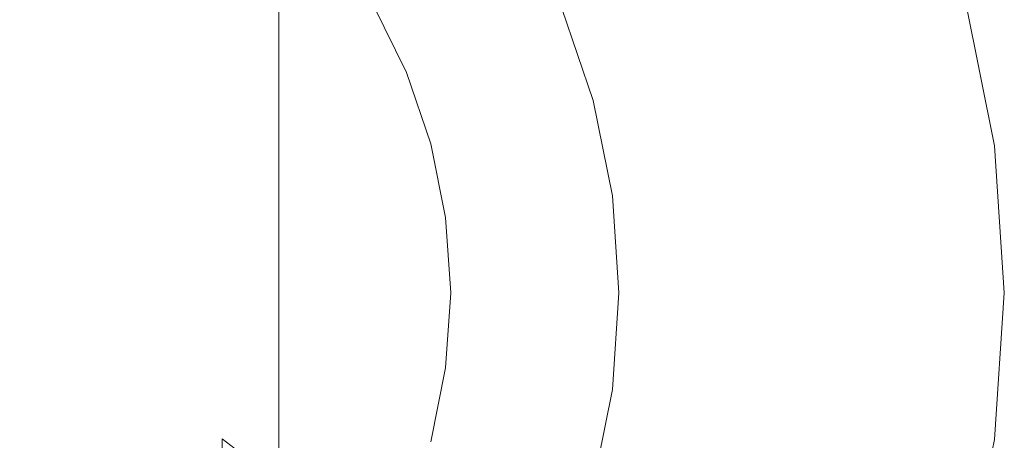
# Model space of a CAD drawing. Extents: x -85 to 23, y -173 to 23.
# Drawn here: x 3 to 23, y -3 to 6 of the extents above; entities that cross this region are included whole.
import ezdxf

# ---------------------------------------------------------------- set-up
doc = ezdxf.new("R2010")
doc.units = 0
doc.header["$LTSCALE"] = 500
doc.header["$MEASUREMENT"] = 0
doc.layers.add('CHROM', color=7, linetype='Continuous')

msp = doc.modelspace()

# ---------------------------------------------------------------- linework, layer by layer
at = {"layer": 'CHROM', "lineweight": 0}
for points, invisible_edges in [([(6.124, 22.459, -0.18), (0.073, 0.017, -0.18), (3.124, 23.055, -0.18), (6.124, 22.459, -0.18)], 15), ([(9.022, 21.484, -0.18), (0.073, 0.017, -0.18), (6.124, 22.459, -0.18), (9.022, 21.484, -0.18)], 15), ([(11.766, 20.144, -0.18), (0.073, 0.017, -0.18), (9.022, 21.484, -0.18), (11.766, 20.144, -0.18)], 15), ([(14.306, 18.452, -0.18), (0.073, 0.017, -0.18), (11.766, 20.144, -0.18), (14.306, 18.452, -0.18)], 15), ([(16.604, 16.445, -0.18), (0.073, 0.017, -0.18), (14.306, 18.452, -0.18), (16.604, 16.445, -0.18)], 15), ([(18.623, 14.161, -0.18), (0.073, 0.017, -0.18), (16.604, 16.445, -0.18), (18.623, 14.161, -0.18)], 15), ([(20.325, 11.637, -0.18), (0.073, 0.017, -0.18), (18.623, 14.161, -0.18), (20.325, 11.637, -0.18)], 15), ([(21.674, 8.91, -0.18), (0.073, 0.017, -0.18), (20.325, 11.637, -0.18), (21.674, 8.91, -0.18)], 15), ([(3.154, 9.535, 183.577), (1.627, 9.833, 183.628), (1.627, 5.599, 198.023), (3.154, 5.313, 197.924)], 15), ([(4.629, 9.046, 183.494), (3.154, 9.535, 183.577), (3.154, 5.313, 197.924), (4.629, 4.844, 197.761)], 15), ([(6.027, 8.373, 183.379), (4.629, 9.046, 183.494), (4.629, 4.844, 197.761), (6.027, 4.2, 197.538)], 15), ([(22.655, 6.03, -0.18), (0.073, 0.017, -0.18), (21.674, 8.91, -0.18), (22.655, 6.03, -0.18)], 15), ([(7.32, 7.525, 183.235), (6.027, 8.373, 183.379), (6.027, 4.2, 197.538), (7.32, 3.386, 197.256)], 15), ([(21.586, 5.746, 68.699), (20.652, 8.489, 68.699), (20.076, 8.252, 75.728), (20.984, 5.585, 75.728)], 15), ([(20.984, 5.585, 75.728), (20.076, 8.252, 75.728), (19.339, 7.948, 82.312), (20.213, 5.38, 82.312)], 15), ([(19.26, 5.126, 88.932), (20.213, 5.38, 82.312), (19.339, 7.948, 82.312), (18.427, 7.573, 88.932)], 15), ([(9.518, 6.652, 172.525), (8.49, 7.816, 172.53), (8.49, 6.518, 183.063), (9.518, 5.372, 182.868)], 13), ([(8.49, 6.518, 183.063), (7.32, 7.525, 183.235), (7.32, 3.386, 197.256), (8.49, 2.421, 196.921)], 7), ([(18.233, 4.853, 95.181), (19.26, 5.126, 88.932), (18.427, 7.573, 88.932), (17.445, 7.169, 95.181)], 15), ([(13.325, 5.473, 110.043), (13.901, 5.71, 109.931), (13.038, 7.456, 109.931), (12.498, 7.146, 110.043)], 15), ([(9.518, 6.652, 172.525), (10.384, 5.365, 172.52), (10.384, 5.859, 164.87), (9.518, 7.143, 164.876)], 15), ([(12.498, 7.146, 110.043), (10.854, 6.203, 110.175), (11.572, 4.751, 110.175), (13.325, 5.473, 110.043)], 15), ([(18.233, 4.853, 95.181), (17.445, 7.169, 95.181), (16.497, 6.778, 100.651), (17.242, 4.589, 100.651)], 15), ([(17.242, 4.589, 100.651), (16.497, 6.778, 100.651), (15.687, 6.445, 104.935), (16.396, 4.364, 104.935)], 15), ([(9.518, 5.372, 182.868), (8.49, 6.518, 183.063), (8.49, 2.421, 196.921), (9.518, 1.323, 196.541)], 15), ([(10.384, 5.365, 172.52), (9.518, 6.652, 172.525), (9.518, 5.372, 182.868), (10.384, 4.106, 182.652)], 15), ([(15.805, 4.206, 107.626), (16.396, 4.364, 104.935), (15.687, 6.445, 104.935), (15.122, 6.212, 107.626)], 15), ([(11.271, 4.627, 110.231), (11.572, 4.751, 110.175), (10.854, 6.203, 110.175), (10.572, 6.041, 110.231)], 15), ([(15.365, 4.089, 109.102), (15.805, 4.206, 107.626), (15.122, 6.212, 107.626), (14.701, 6.039, 109.102)], 15), ([(23.254, 3.049, -0.18), (0.073, 0.017, -0.18), (22.655, 6.03, -0.18), (23.254, 3.049, -0.18)], 15), ([(11.121, 4.565, 110.334), (10.431, 5.96, 110.334), (10.384, 5.933, 110.506), (11.071, 4.545, 110.506)], 15), ([(11.071, 4.545, 150.832), (11.071, 4.545, 131.489), (10.384, 5.933, 131.489), (10.384, 5.933, 150.832)], 15), ([(10.384, 5.933, 110.506), (10.384, 5.933, 111.152), (11.071, 4.545, 111.152), (11.071, 4.545, 110.506)], 15), ([(11.071, 4.545, 113.498), (11.071, 4.545, 111.152), (10.384, 5.933, 111.152), (10.384, 5.933, 113.498)], 15), ([(11.071, 4.545, 113.498), (10.384, 5.933, 113.498), (10.384, 5.933, 119.661), (11.071, 4.545, 119.661)], 15), ([(11.071, 4.545, 119.661), (10.384, 5.933, 119.661), (10.384, 5.933, 131.489), (11.071, 4.545, 131.489)], 15), ([(11.071, 4.471, 164.865), (11.071, 4.545, 150.832), (10.384, 5.933, 150.832), (10.384, 5.859, 164.87)], 15), ([(11.121, 4.565, 110.334), (11.271, 4.627, 110.231), (10.572, 6.041, 110.231), (10.431, 5.96, 110.334)], 7), ([(15.365, 4.089, 109.102), (14.701, 6.039, 109.102), (14.327, 5.885, 109.744), (14.974, 3.985, 109.744)], 11), ([(22.035, 5.865, 60.747), (22.618, 2.966, 60.747), (22.936, 3.007, 51.389), (22.345, 5.948, 51.389)], 15), ([(22.531, 5.997, 40.147), (22.345, 5.948, 51.389), (22.936, 3.007, 51.389), (23.127, 3.032, 40.147)], 15), ([(22.624, 6.022, 27.49), (22.531, 5.997, 40.147), (23.127, 3.032, 40.147), (23.222, 3.045, 27.49)], 15), ([(22.624, 6.022, 27.49), (23.222, 3.045, 27.49), (23.254, 3.049, 13.891), (22.655, 6.03, 13.891)], 15), ([(22.655, 6.03, 13.891), (23.254, 3.049, 13.891), (23.254, 3.049, -0.18), (22.655, 6.03, -0.18)], 11), ([(11.071, 4.471, 164.865), (10.384, 5.859, 164.87), (10.384, 5.365, 172.52), (11.071, 3.975, 172.514)], 15), ([(13.927, 3.706, 110.043), (14.529, 3.866, 109.931), (13.901, 5.71, 109.931), (13.325, 5.473, 110.043)], 15), ([(14.974, 3.985, 109.744), (14.327, 5.885, 109.744), (13.901, 5.71, 109.931), (14.529, 3.866, 109.931)], 15), ([(21.586, 5.746, 68.699), (20.984, 5.585, 75.728), (21.539, 2.825, 75.728), (22.157, 2.906, 68.699)], 15), ([(21.586, 5.746, 68.699), (22.157, 2.906, 68.699), (22.618, 2.966, 60.747), (22.035, 5.865, 60.747)], 15), ([(3.154, 5.313, 197.924), (1.627, 5.599, 198.023), (1.627, -0.94, 211.528), (3.154, -1.206, 211.383)], 15), ([(20.984, 5.585, 75.728), (20.213, 5.38, 82.312), (20.748, 2.721, 82.312), (21.539, 2.825, 75.728)], 15), ([(4.629, 4.844, 197.761), (3.154, 5.313, 197.924), (3.154, -1.206, 211.383), (4.629, -1.642, 211.146)], 15), ([(10.384, 4.106, 182.652), (9.518, 5.372, 182.868), (9.518, 1.323, 196.541), (10.384, 0.11, 196.12)], 15), ([(11.071, 3.975, 172.514), (10.384, 5.365, 172.52), (10.384, 4.106, 182.652), (11.071, 2.738, 182.419)], 15), ([(13.325, 5.473, 110.043), (11.572, 4.751, 110.175), (12.094, 3.218, 110.175), (13.927, 3.706, 110.043)], 15), ([(19.26, 5.126, 88.932), (19.769, 2.593, 88.932), (20.748, 2.721, 82.312), (20.213, 5.38, 82.312)], 15), ([(18.233, 4.853, 95.181), (18.715, 2.455, 95.181), (19.769, 2.593, 88.932), (19.26, 5.126, 88.932)], 15), ([(6.027, 4.2, 197.538), (4.629, 4.844, 197.761), (4.629, -1.642, 211.146), (6.027, -2.241, 210.82)], 15), ([(11.78, 3.134, 110.231), (12.094, 3.218, 110.175), (11.572, 4.751, 110.175), (11.271, 4.627, 110.231)], 15), ([(18.233, 4.853, 95.181), (17.242, 4.589, 100.651), (17.698, 2.322, 100.651), (18.715, 2.455, 95.181)], 15), ([(11.623, 3.093, 110.334), (11.121, 4.565, 110.334), (11.071, 4.545, 110.506), (11.57, 3.079, 110.506)], 15), ([(11.57, 3.079, 150.832), (11.57, 3.079, 131.489), (11.071, 4.545, 131.489), (11.071, 4.545, 150.832)], 15), ([(11.071, 4.545, 110.506), (11.071, 4.545, 111.152), (11.57, 3.079, 111.152), (11.57, 3.079, 110.506)], 15), ([(11.57, 3.079, 113.498), (11.57, 3.079, 111.152), (11.071, 4.545, 111.152), (11.071, 4.545, 113.498)], 15), ([(11.57, 3.079, 113.498), (11.071, 4.545, 113.498), (11.071, 4.545, 119.661), (11.57, 3.079, 119.661)], 15), ([(11.57, 3.079, 119.661), (11.071, 4.545, 119.661), (11.071, 4.545, 131.489), (11.57, 3.079, 131.489)], 15), ([(11.57, 3.005, 164.859), (11.57, 3.079, 150.832), (11.071, 4.545, 150.832), (11.071, 4.471, 164.865)], 15), ([(11.57, 3.005, 164.859), (11.071, 4.471, 164.865), (11.071, 3.975, 172.514), (11.57, 2.507, 172.509)], 15), ([(11.623, 3.093, 110.334), (11.78, 3.134, 110.231), (11.271, 4.627, 110.231), (11.121, 4.565, 110.334)], 7), ([(17.242, 4.589, 100.651), (16.396, 4.364, 104.935), (16.83, 2.209, 104.935), (17.698, 2.322, 100.651)], 15), ([(15.805, 4.206, 107.626), (16.223, 2.129, 107.626), (16.83, 2.209, 104.935), (16.396, 4.364, 104.935)], 15), ([(7.32, 3.386, 197.256), (6.027, 4.2, 197.538), (6.027, -2.241, 210.82), (7.32, -2.997, 210.408)], 15), ([(11.071, 2.738, 182.419), (10.384, 4.106, 182.652), (10.384, 0.11, 196.12), (11.071, -1.202, 195.665)], 15), ([(15.365, 4.089, 109.102), (14.974, 3.985, 109.744), (15.37, 2.018, 109.744), (15.771, 2.07, 109.102)], 13), ([(15.365, 4.089, 109.102), (15.771, 2.07, 109.102), (16.223, 2.129, 107.626), (15.805, 4.206, 107.626)], 15), ([(11.57, 2.507, 172.509), (11.071, 3.975, 172.514), (11.071, 2.738, 182.419), (11.57, 1.293, 182.172)], 15), ([(13.927, 3.706, 110.043), (14.294, 1.877, 110.043), (14.913, 1.958, 109.931), (14.529, 3.866, 109.931)], 15), ([(14.974, 3.985, 109.744), (14.529, 3.866, 109.931), (14.913, 1.958, 109.931), (15.37, 2.018, 109.744)], 15), ([(13.927, 3.706, 110.043), (12.094, 3.218, 110.175), (12.413, 1.631, 110.175), (14.294, 1.877, 110.043)], 15), ([(8.49, 2.421, 196.921), (7.32, 3.386, 197.256), (7.32, -2.997, 210.408), (8.49, -3.894, 209.92)], 3), ([(23.458, 0.017, -0.18), (0.073, 0.017, -0.18), (23.254, 3.049, -0.18), (23.458, 0.017, -0.18)], 15), ([(11.623, 3.093, 110.334), (11.57, 3.079, 110.506), (11.876, 1.561, 110.506), (11.929, 1.568, 110.334)], 15), ([(11.57, 3.079, 150.832), (11.876, 1.561, 150.832), (11.876, 1.561, 131.489), (11.57, 3.079, 131.489)], 15), ([(11.57, 3.079, 113.498), (11.876, 1.561, 113.498), (11.876, 1.561, 111.152), (11.57, 3.079, 111.152)], 15), ([(11.57, 3.079, 113.498), (11.57, 3.079, 119.661), (11.876, 1.561, 119.661), (11.876, 1.561, 113.498)], 15), ([(11.57, 3.079, 119.661), (11.57, 3.079, 131.489), (11.876, 1.561, 131.489), (11.876, 1.561, 119.661)], 15), ([(11.57, 3.079, 110.506), (11.57, 3.079, 111.152), (11.876, 1.561, 111.152), (11.876, 1.561, 110.506)], 15), ([(11.57, 3.005, 164.859), (11.876, 1.488, 164.853), (11.876, 1.561, 150.832), (11.57, 3.079, 150.832)], 15), ([(11.623, 3.093, 110.334), (11.929, 1.568, 110.334), (12.091, 1.589, 110.231), (11.78, 3.134, 110.231)], 14), ([(11.78, 3.134, 110.231), (12.091, 1.589, 110.231), (12.413, 1.631, 110.175), (12.094, 3.218, 110.175)], 15), ([(23.222, 3.045, 27.49), (23.426, 0.017, 27.49), (23.458, 0.017, 13.891), (23.254, 3.049, 13.891)], 15), ([(23.254, 3.049, 13.891), (23.458, 0.017, 13.891), (23.458, 0.017, -0.18), (23.254, 3.049, -0.18)], 11), ([(11.57, 2.507, 172.509), (11.876, 0.987, 172.502), (11.876, 1.488, 164.853), (11.57, 3.005, 164.859)], 15), ([(22.157, 2.906, 68.699), (21.539, 2.825, 75.728), (21.728, 0.017, 75.728), (22.352, 0.017, 68.699)], 15), ([(22.157, 2.906, 68.699), (22.352, 0.017, 68.699), (22.816, 0.017, 60.747), (22.618, 2.966, 60.747)], 15), ([(22.618, 2.966, 60.747), (22.816, 0.017, 60.747), (23.137, 0.017, 51.389), (22.936, 3.007, 51.389)], 15), ([(23.127, 3.032, 40.147), (22.936, 3.007, 51.389), (23.137, 0.017, 51.389), (23.33, 0.017, 40.147)], 15), ([(23.222, 3.045, 27.49), (23.127, 3.032, 40.147), (23.33, 0.017, 40.147), (23.426, 0.017, 27.49)], 15), ([(11.57, 1.293, 182.172), (11.071, 2.738, 182.419), (11.071, -1.202, 195.665), (11.57, -2.586, 195.185)], 15), ([(19.769, 2.593, 88.932), (19.943, 0.017, 88.932), (20.93, 0.017, 82.312), (20.748, 2.721, 82.312)], 15), ([(21.539, 2.825, 75.728), (20.748, 2.721, 82.312), (20.93, 0.017, 82.312), (21.728, 0.017, 75.728)], 15), ([(11.876, 0.987, 172.502), (11.57, 2.507, 172.509), (11.57, 1.293, 182.172), (11.876, -0.202, 181.917)], 15), ([(18.715, 2.455, 95.181), (17.698, 2.322, 100.651), (17.853, 0.017, 100.651), (18.88, 0.017, 95.181)], 15), ([(18.715, 2.455, 95.181), (18.88, 0.017, 95.181), (19.943, 0.017, 88.932), (19.769, 2.593, 88.932)], 15), ([(9.518, 1.323, 196.541), (8.49, 2.421, 196.921), (8.49, -3.894, 209.92), (9.518, -4.915, 209.364)], 15), ([(17.698, 2.322, 100.651), (16.83, 2.209, 104.935), (16.977, 0.017, 104.935), (17.853, 0.017, 100.651)], 15), ([(15.771, 2.07, 109.102), (15.37, 2.018, 109.744), (15.505, 0.017, 109.744), (15.909, 0.017, 109.102)], 13), ([(15.771, 2.07, 109.102), (15.909, 0.017, 109.102), (16.365, 0.017, 107.626), (16.223, 2.129, 107.626)], 15), ([(16.223, 2.129, 107.626), (16.365, 0.017, 107.626), (16.977, 0.017, 104.935), (16.83, 2.209, 104.935)], 15), ([(14.294, 1.877, 110.043), (12.413, 1.631, 110.175), (12.522, 0.017, 110.175), (14.42, 0.017, 110.043)], 15), ([(14.294, 1.877, 110.043), (14.42, 0.017, 110.043), (15.044, 0.017, 109.931), (14.913, 1.958, 109.931)], 15), ([(15.37, 2.018, 109.744), (14.913, 1.958, 109.931), (15.044, 0.017, 109.931), (15.505, 0.017, 109.744)], 15), ([(12.091, 1.589, 110.231), (12.196, 0.017, 110.231), (12.522, 0.017, 110.175), (12.413, 1.631, 110.175)], 15), ([(11.929, 1.568, 110.334), (11.876, 1.561, 110.506), (11.98, 0.017, 110.506), (12.034, 0.017, 110.334)], 15), ([(11.876, 1.561, 150.832), (11.98, 0.017, 150.832), (11.98, 0.017, 131.489), (11.876, 1.561, 131.489)], 15), ([(11.876, 1.488, 164.853), (11.98, -0.055, 164.847), (11.98, 0.017, 150.832), (11.876, 1.561, 150.832)], 15), ([(11.876, 1.561, 110.506), (11.876, 1.561, 111.152), (11.98, 0.017, 111.152), (11.98, 0.017, 110.506)], 15), ([(11.876, 1.561, 113.498), (11.98, 0.017, 113.498), (11.98, 0.017, 111.152), (11.876, 1.561, 111.152)], 15), ([(11.876, 1.561, 113.498), (11.876, 1.561, 119.661), (11.98, 0.017, 119.661), (11.98, 0.017, 113.498)], 15), ([(11.876, 1.561, 119.661), (11.876, 1.561, 131.489), (11.98, 0.017, 131.489), (11.98, 0.017, 119.661)], 15), ([(11.876, 0.987, 172.502), (11.98, -0.559, 172.496), (11.98, -0.055, 164.847), (11.876, 1.488, 164.853)], 15), ([(11.929, 1.568, 110.334), (12.034, 0.017, 110.334), (12.196, 0.017, 110.231), (12.091, 1.589, 110.231)], 14), ([(10.384, 0.11, 196.12), (9.518, 1.323, 196.541), (9.518, -4.915, 209.364), (10.384, -6.043, 208.75)], 15), ([(11.876, -0.202, 181.917), (11.57, 1.293, 182.172), (11.57, -2.586, 195.185), (11.876, -4.02, 194.689)], 15), ([(11.98, -0.559, 172.496), (11.876, 0.987, 172.502), (11.876, -0.202, 181.917), (11.98, -1.723, 181.658)], 15), ([(18.623, -14.127, -0.18), (0.073, 0.017, -0.18), (20.325, -11.603, -0.18), (18.623, -14.127, -0.18)], 15), ([(16.604, -16.411, -0.18), (0.073, 0.017, -0.18), (18.623, -14.127, -0.18), (16.604, -16.411, -0.18)], 15), ([(14.306, -18.418, -0.18), (0.073, 0.017, -0.18), (16.604, -16.411, -0.18), (14.306, -18.418, -0.18)], 15), ([(9.022, -21.45, -0.18), (0.073, 0.017, -0.18), (11.766, -20.109, -0.18), (9.022, -21.45, -0.18)], 15), ([(11.766, -20.109, -0.18), (0.073, 0.017, -0.18), (14.306, -18.418, -0.18), (11.766, -20.109, -0.18)], 15), ([(6.124, -22.424, -0.18), (0.073, 0.017, -0.18), (9.022, -21.45, -0.18), (6.124, -22.424, -0.18)], 15), ([(23.254, -3.015, -0.18), (0.073, 0.017, -0.18), (23.458, 0.017, -0.18), (23.254, -3.015, -0.18)], 15), ([(3.124, -23.02, -0.18), (0.073, 0.017, -0.18), (6.124, -22.424, -0.18), (3.124, -23.02, -0.18)], 15), ([(22.655, -5.996, -0.18), (0.073, 0.017, -0.18), (23.254, -3.015, -0.18), (22.655, -5.996, -0.18)], 15), ([(21.674, -8.875, -0.18), (0.073, 0.017, -0.18), (22.655, -5.996, -0.18), (21.674, -8.875, -0.18)], 15), ([(20.325, -11.603, -0.18), (0.073, 0.017, -0.18), (21.674, -8.875, -0.18), (20.325, -11.603, -0.18)], 15), ([(11.071, -1.202, 195.665), (10.384, 0.11, 196.12), (10.384, -6.043, 208.75), (11.071, -7.262, 208.086)], 15), ([(11.876, -1.526, 150.832), (11.876, -1.526, 131.489), (11.98, 0.017, 131.489), (11.98, 0.017, 150.832)], 15), ([(11.929, -1.533, 110.334), (12.034, 0.017, 110.334), (11.98, 0.017, 110.506), (11.876, -1.526, 110.506)], 15), ([(11.98, 0.017, 110.506), (11.98, 0.017, 111.152), (11.876, -1.526, 111.152), (11.876, -1.526, 110.506)], 15), ([(11.876, -1.526, 113.498), (11.876, -1.526, 111.152), (11.98, 0.017, 111.152), (11.98, 0.017, 113.498)], 15), ([(11.876, -1.526, 113.498), (11.98, 0.017, 113.498), (11.98, 0.017, 119.661), (11.876, -1.526, 119.661)], 15), ([(11.876, -1.526, 119.661), (11.98, 0.017, 119.661), (11.98, 0.017, 131.489), (11.876, -1.526, 131.489)], 15), ([(11.876, -1.598, 164.84), (11.876, -1.526, 150.832), (11.98, 0.017, 150.832), (11.98, -0.055, 164.847)], 15), ([(11.929, -1.533, 110.334), (12.091, -1.555, 110.231), (12.196, 0.017, 110.231), (12.034, 0.017, 110.334)], 7), ([(12.091, -1.555, 110.231), (12.413, -1.597, 110.175), (12.522, 0.017, 110.175), (12.196, 0.017, 110.231)], 15), ([(14.42, 0.017, 110.043), (12.522, 0.017, 110.175), (12.413, -1.597, 110.175), (14.294, -1.843, 110.043)], 15), ([(14.294, -1.843, 110.043), (14.913, -1.924, 109.931), (15.044, 0.017, 109.931), (14.42, 0.017, 110.043)], 15), ([(15.37, -1.983, 109.744), (15.505, 0.017, 109.744), (15.044, 0.017, 109.931), (14.913, -1.924, 109.931)], 15), ([(15.771, -2.036, 109.102), (15.909, 0.017, 109.102), (15.505, 0.017, 109.744), (15.37, -1.983, 109.744)], 11), ([(15.771, -2.036, 109.102), (16.223, -2.095, 107.626), (16.365, 0.017, 107.626), (15.909, 0.017, 109.102)], 15), ([(16.223, -2.095, 107.626), (16.83, -2.174, 104.935), (16.977, 0.017, 104.935), (16.365, 0.017, 107.626)], 15), ([(17.698, -2.288, 100.651), (17.853, 0.017, 100.651), (16.977, 0.017, 104.935), (16.83, -2.174, 104.935)], 15), ([(18.715, -2.421, 95.181), (18.88, 0.017, 95.181), (17.853, 0.017, 100.651), (17.698, -2.288, 100.651)], 15), ([(18.715, -2.421, 95.181), (19.769, -2.559, 88.932), (19.943, 0.017, 88.932), (18.88, 0.017, 95.181)], 15), ([(19.769, -2.559, 88.932), (20.748, -2.687, 82.312), (20.93, 0.017, 82.312), (19.943, 0.017, 88.932)], 15), ([(21.539, -2.79, 75.728), (21.728, 0.017, 75.728), (20.93, 0.017, 82.312), (20.748, -2.687, 82.312)], 15), ([(22.157, -2.871, 68.699), (22.352, 0.017, 68.699), (21.728, 0.017, 75.728), (21.539, -2.79, 75.728)], 15), ([(22.157, -2.871, 68.699), (22.618, -2.931, 60.747), (22.816, 0.017, 60.747), (22.352, 0.017, 68.699)], 15), ([(22.618, -2.931, 60.747), (22.936, -2.973, 51.389), (23.137, 0.017, 51.389), (22.816, 0.017, 60.747)], 15), ([(23.127, -2.998, 40.147), (23.33, 0.017, 40.147), (23.137, 0.017, 51.389), (22.936, -2.973, 51.389)], 15), ([(23.222, -3.011, 27.49), (23.426, 0.017, 27.49), (23.33, 0.017, 40.147), (23.127, -2.998, 40.147)], 15), ([(23.222, -3.011, 27.49), (23.254, -3.015, 13.891), (23.458, 0.017, 13.891), (23.426, 0.017, 27.49)], 15), ([(23.254, -3.015, 13.891), (23.254, -3.015, -0.18), (23.458, 0.017, -0.18), (23.458, 0.017, 13.891)], 13), ([(11.876, -1.598, 164.84), (11.98, -0.055, 164.847), (11.98, -0.559, 172.496), (11.876, -2.105, 172.49)], 15), ([(11.98, -1.723, 181.658), (11.876, -0.202, 181.917), (11.876, -4.02, 194.689), (11.98, -5.477, 194.183)], 15), ([(11.876, -2.105, 172.49), (11.98, -0.559, 172.496), (11.98, -1.723, 181.658), (11.876, -3.244, 181.399)], 15), ([(3.154, -1.206, 211.383), (1.627, -0.94, 211.528), (1.627, -9.606, 223.777), (3.154, -9.845, 223.59)], 15), ([(4.629, -1.642, 211.146), (3.154, -1.206, 211.383), (3.154, -9.845, 223.59), (4.629, -10.236, 223.285)], 15), ([(11.57, -2.586, 195.185), (11.071, -1.202, 195.665), (11.071, -7.262, 208.086), (11.57, -8.549, 207.386)], 15), ([(11.57, -3.044, 150.832), (11.57, -3.044, 131.489), (11.876, -1.526, 131.489), (11.876, -1.526, 150.832)], 15), ([(11.876, -1.526, 110.506), (11.876, -1.526, 111.152), (11.57, -3.044, 111.152), (11.57, -3.044, 110.506)], 15), ([(11.623, -3.058, 110.334), (11.929, -1.533, 110.334), (11.876, -1.526, 110.506), (11.57, -3.044, 110.506)], 15), ([(11.57, -3.044, 113.498), (11.57, -3.044, 111.152), (11.876, -1.526, 111.152), (11.876, -1.526, 113.498)], 15), ([(11.57, -3.044, 113.498), (11.876, -1.526, 113.498), (11.876, -1.526, 119.661), (11.57, -3.044, 119.661)], 15), ([(11.57, -3.044, 119.661), (11.876, -1.526, 119.661), (11.876, -1.526, 131.489), (11.57, -3.044, 131.489)], 15), ([(11.57, -3.115, 164.834), (11.57, -3.044, 150.832), (11.876, -1.526, 150.832), (11.876, -1.598, 164.84)], 15), ([(11.57, -3.115, 164.834), (11.876, -1.598, 164.84), (11.876, -2.105, 172.49), (11.57, -3.625, 172.484)], 15), ([(11.623, -3.058, 110.334), (11.78, -3.1, 110.231), (12.091, -1.555, 110.231), (11.929, -1.533, 110.334)], 7), ([(11.78, -3.1, 110.231), (12.094, -3.184, 110.175), (12.413, -1.597, 110.175), (12.091, -1.555, 110.231)], 15), ([(14.294, -1.843, 110.043), (12.413, -1.597, 110.175), (12.094, -3.184, 110.175), (13.927, -3.672, 110.043)], 15), ([(6.027, -2.241, 210.82), (4.629, -1.642, 211.146), (4.629, -10.236, 223.285), (6.027, -10.773, 222.865)], 15), ([(11.876, -3.244, 181.399), (11.98, -1.723, 181.658), (11.98, -5.477, 194.183), (11.876, -6.935, 193.678)], 15), ([(13.927, -3.672, 110.043), (14.529, -3.832, 109.931), (14.913, -1.924, 109.931), (14.294, -1.843, 110.043)], 15), ([(14.974, -3.951, 109.744), (15.37, -1.983, 109.744), (14.913, -1.924, 109.931), (14.529, -3.832, 109.931)], 15), ([(15.365, -4.055, 109.102), (15.771, -2.036, 109.102), (15.37, -1.983, 109.744), (14.974, -3.951, 109.744)], 11), ([(11.57, -3.625, 172.484), (11.876, -2.105, 172.49), (11.876, -3.244, 181.399), (11.57, -4.739, 181.144)], 15), ([(15.365, -4.055, 109.102), (15.805, -4.172, 107.626), (16.223, -2.095, 107.626), (15.771, -2.036, 109.102)], 15), ([(15.805, -4.172, 107.626), (16.396, -4.329, 104.935), (16.83, -2.174, 104.935), (16.223, -2.095, 107.626)], 15), ([(17.242, -4.555, 100.651), (17.698, -2.288, 100.651), (16.83, -2.174, 104.935), (16.396, -4.329, 104.935)], 15), ([(7.32, -2.997, 210.408), (6.027, -2.241, 210.82), (6.027, -10.773, 222.865), (7.32, -11.452, 222.334)], 15), ([(18.233, -4.818, 95.181), (18.715, -2.421, 95.181), (17.698, -2.288, 100.651), (17.242, -4.555, 100.651)], 15), ([(18.233, -4.818, 95.181), (19.26, -5.092, 88.932), (19.769, -2.559, 88.932), (18.715, -2.421, 95.181)], 15), ([(11.876, -4.02, 194.689), (11.57, -2.586, 195.185), (11.57, -8.549, 207.386), (11.876, -9.881, 206.66)], 15), ([(19.26, -5.092, 88.932), (20.213, -5.346, 82.312), (20.748, -2.687, 82.312), (19.769, -2.559, 88.932)], 15), ([(20.984, -5.551, 75.728), (21.539, -2.79, 75.728), (20.748, -2.687, 82.312), (20.213, -5.346, 82.312)], 15), ([(21.586, -5.711, 68.699), (22.157, -2.871, 68.699), (21.539, -2.79, 75.728), (20.984, -5.551, 75.728)], 15), ([(8.49, -3.894, 209.92), (7.32, -2.997, 210.408), (7.32, -11.452, 222.334), (8.49, -12.256, 221.706)], 13), ([(21.586, -5.711, 68.699), (22.035, -5.831, 60.747), (22.618, -2.931, 60.747), (22.157, -2.871, 68.699)], 15), ([(22.035, -5.831, 60.747), (22.345, -5.913, 51.389), (22.936, -2.973, 51.389), (22.618, -2.931, 60.747)], 15), ([(22.531, -5.963, 40.147), (23.127, -2.998, 40.147), (22.936, -2.973, 51.389), (22.345, -5.913, 51.389)], 15), ([(22.624, -5.988, 27.49), (23.222, -3.011, 27.49), (23.127, -2.998, 40.147), (22.531, -5.963, 40.147)], 15), ([(22.624, -5.988, 27.49), (22.655, -5.996, 13.891), (23.254, -3.015, 13.891), (23.222, -3.011, 27.49)], 15), ([(22.655, -5.996, 13.891), (22.655, -5.996, -0.18), (23.254, -3.015, -0.18), (23.254, -3.015, 13.891)], 13)]:
    msp.add_3dface(points, dxfattribs=dict(at, invisible_edges=invisible_edges))

doc.saveas('drawing.dxf')
